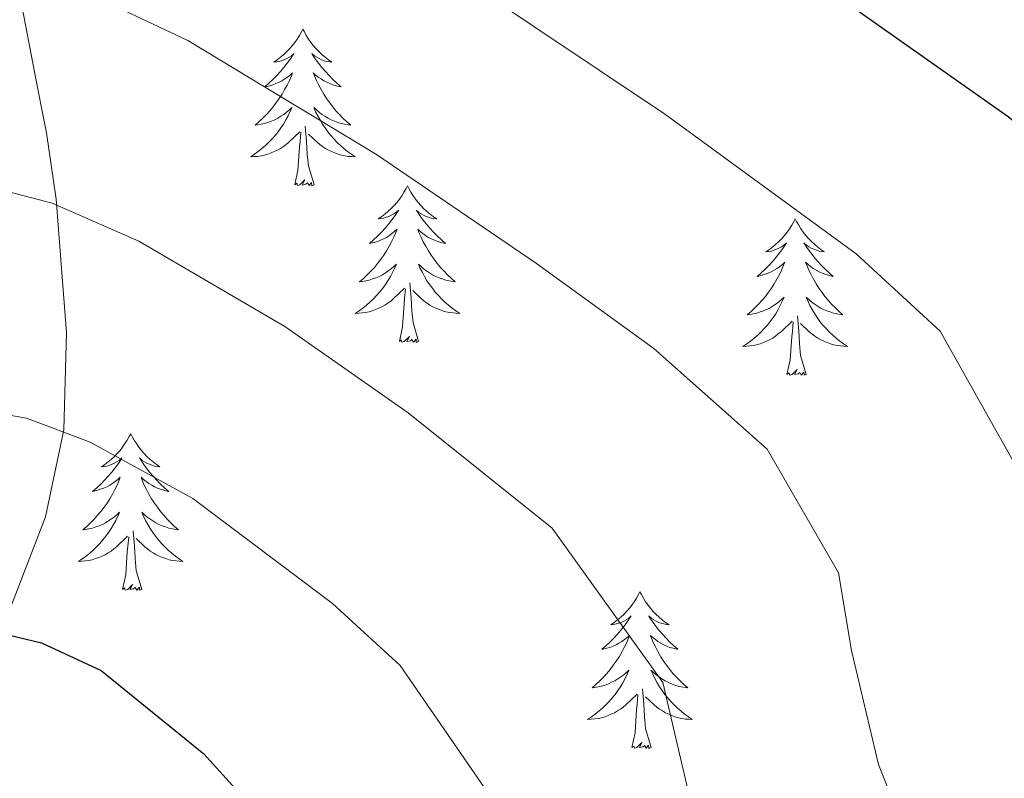
# Model space of a CAD drawing. Units: metres. Extents: x 620044 to 624552, y 4738337 to 4741386.
# Drawn here: x 621444 to 621519, y 4739058 to 4739116 of the extents above; entities that cross this region are included whole.
import ezdxf

# ---------------------------------------------------------------- set-up
doc = ezdxf.new("R2010")
doc.units = ezdxf.units.M
doc.header["$MEASUREMENT"] = 0
for name, color, linetype, lineweight in [('Level 35', 92, 'Continuous', 0), ('Level 36', 19, 'Continuous', 40), ('Level 4', 36, 'Continuous', 30), ('Level 5', 36, 'Continuous', 0), ('Level 59', 19, 'Continuous', 0)]:
    doc.layers.add(name, color=color, linetype=linetype, lineweight=lineweight)

msp = doc.modelspace()

# ---------------------------------------------------------------- linework, layer by layer
at = {"layer": 'Level 35', "color": 92, "linetype": 'Continuous', "lineweight": 0, "ltscale": 0.5}
msp.add_polyline3d([(621442.72, 4739070.67, 702.1), (621445.67, 4739078.31, 697.89), (621447.07, 4739084.93, 694.43), (621447.26, 4739092.31, 690.9), (621446.48, 4739102.48, 689.09), (621445.75, 4739107.54, 687.69), (621445.38, 4739109.31, 686.4), (621444.93, 4739111.63, 685.43), (621442.68, 4739123.47, 681.89)], dxfattribs=at)
at = {"layer": 'Level 36', "color": 92, "linetype": 'Continuous', "lineweight": 0}
for points in [[(621465.26, 4739115.43, 0.01), (621465.15, 4739115.21, 0.01), (621464.99, 4739114.93, 0.01), (621464.82, 4739114.67, 0.01), (621464.64, 4739114.41, 0.01), (621464.45, 4739114.16, 0.01), (621464.24, 4739113.92, 0.01), (621464.02, 4739113.7, 0.01), (621463.79, 4739113.48, 0.01), (621463.55, 4739113.28, 0.01), (621463.3, 4739113.09, 0.01), (621463.04, 4739112.91, 0.01), (621463.24, 4739112.93, 0.01), (621463.44, 4739112.97, 0.01), (621463.64, 4739113.02, 0.01), (621463.84, 4739113.09, 0.01), (621464.03, 4739113.18, 0.01), (621464.21, 4739113.28, 0.01), (621464.38, 4739113.39, 0.01), (621464.59, 4739113.58, 0.01), (621464.55, 4739113.51, 0.01), (621464.31, 4739113.17, 0.01), (621464.07, 4739112.83, 0.01), (621463.82, 4739112.51, 0.01), (621463.55, 4739112.19, 0.01), (621463.27, 4739111.89, 0.01), (621462.98, 4739111.59, 0.01), (621462.67, 4739111.31, 0.01), (621462.36, 4739111.04, 0.01), (621462.48, 4739111.06, 0.01), (621462.73, 4739111.12, 0.01), (621462.97, 4739111.19, 0.01), (621463.21, 4739111.28, 0.01), (621463.44, 4739111.38, 0.01), (621463.66, 4739111.5, 0.01), (621463.88, 4739111.63, 0.01), (621464.09, 4739111.78, 0.01), (621464.28, 4739111.93, 0.01), (621464.47, 4739112.11, 0.01), (621464.38, 4739111.88, 0.01), (621464.23, 4739111.52, 0.01), (621464.05, 4739111.17, 0.01), (621463.87, 4739110.82, 0.01), (621463.67, 4739110.48, 0.01), (621463.46, 4739110.15, 0.01), (621463.23, 4739109.83, 0.01), (621462.99, 4739109.52, 0.01), (621462.74, 4739109.21, 0.01), (621462.48, 4739108.92, 0.01), (621462.2, 4739108.64, 0.01), (621461.91, 4739108.37, 0.01), (621461.62, 4739108.11, 0.01), (621461.81, 4739108.14, 0.01), (621462.08, 4739108.18, 0.01), (621462.34, 4739108.25, 0.01), (621462.6, 4739108.33, 0.01), (621462.86, 4739108.42, 0.01), (621463.11, 4739108.53, 0.01), (621463.35, 4739108.65, 0.01), (621463.58, 4739108.79, 0.01), (621463.81, 4739108.94, 0.01), (621464.02, 4739109.1, 0.01), (621464.23, 4739109.28, 0.01), (621464.42, 4739109.47, 0.01), (621464.28, 4739109.14, 0.01)], [(621465.26, 4739115.43, 0.01), (621465.37, 4739115.21, 0.01), (621465.52, 4739114.93, 0.01), (621465.69, 4739114.67, 0.01), (621465.87, 4739114.41, 0.01), (621466.07, 4739114.16, 0.01), (621466.27, 4739113.92, 0.01), (621466.49, 4739113.7, 0.01), (621466.72, 4739113.48, 0.01), (621466.96, 4739113.28, 0.01), (621467.21, 4739113.09, 0.01), (621467.47, 4739112.91, 0.01), (621467.28, 4739112.93, 0.01), (621467.07, 4739112.97, 0.01), (621466.87, 4739113.02, 0.01), (621466.68, 4739113.09, 0.01), (621466.49, 4739113.18, 0.01), (621466.31, 4739113.28, 0.01), (621466.13, 4739113.39, 0.01), (621465.93, 4739113.58, 0.01), (621465.97, 4739113.51, 0.01), (621466.2, 4739113.17, 0.01), (621466.44, 4739112.83, 0.01), (621466.7, 4739112.51, 0.01), (621466.97, 4739112.19, 0.01), (621467.25, 4739111.89, 0.01), (621467.54, 4739111.59, 0.01), (621467.84, 4739111.31, 0.01), (621468.16, 4739111.04, 0.01), (621468.03, 4739111.06, 0.01), (621467.79, 4739111.12, 0.01), (621467.54, 4739111.19, 0.01), (621467.31, 4739111.28, 0.01), (621467.08, 4739111.38, 0.01), (621466.85, 4739111.5, 0.01), (621466.64, 4739111.63, 0.01), (621466.43, 4739111.78, 0.01), (621466.23, 4739111.93, 0.01), (621466.05, 4739112.11, 0.01), (621466.13, 4739111.88, 0.01), (621466.29, 4739111.52, 0.01), (621466.46, 4739111.17, 0.01), (621466.65, 4739110.82, 0.01), (621466.85, 4739110.48, 0.01), (621467.06, 4739110.15, 0.01), (621467.29, 4739109.83, 0.01), (621467.53, 4739109.52, 0.01), (621467.77, 4739109.21, 0.01), (621468.04, 4739108.92, 0.01), (621468.31, 4739108.64, 0.01), (621468.6, 4739108.37, 0.01), (621468.9, 4739108.11, 0.01), (621468.7, 4739108.14, 0.01), (621468.43, 4739108.18, 0.01), (621468.17, 4739108.25, 0.01), (621467.91, 4739108.33, 0.01), (621467.66, 4739108.42, 0.01), (621467.41, 4739108.53, 0.01), (621467.17, 4739108.65, 0.01), (621466.93, 4739108.79, 0.01), (621466.71, 4739108.94, 0.01), (621466.49, 4739109.1, 0.01), (621466.29, 4739109.28, 0.01), (621466.09, 4739109.47, 0.01), (621466.23, 4739109.14, 0.01)], [(621464.275, 4739109.141, 0.01), (621464.125, 4739108.821, 0.01), (621463.955, 4739108.511, 0.01), (621463.775, 4739108.201, 0.01), (621463.585, 4739107.901, 0.01), (621463.375, 4739107.611, 0.01), (621463.145, 4739107.341, 0.01), (621462.915, 4739107.071, 0.01), (621462.665, 4739106.811, 0.01), (621462.405, 4739106.571, 0.01), (621462.135, 4739106.331, 0.01), (621461.865, 4739106.111, 0.01), (621461.575, 4739105.901, 0.01), (621461.285, 4739105.711, 0.01), (621461.545, 4739105.721, 0.01), (621461.815, 4739105.741, 0.01), (621462.075, 4739105.791, 0.01), (621462.335, 4739105.841, 0.01), (621462.585, 4739105.911, 0.01), (621462.835, 4739106.001, 0.01), (621463.075, 4739106.101, 0.01), (621463.315, 4739106.221, 0.01), (621463.545, 4739106.351, 0.01), (621463.775, 4739106.501, 0.01), (621463.985, 4739106.651, 0.01), (621464.185, 4739106.821, 0.01), (621465.035, 4739107.621, 0.01)], [(621466.225, 4739109.141, 0.01), (621466.395, 4739108.821, 0.01), (621466.565, 4739108.511, 0.01), (621466.745, 4739108.201, 0.01), (621466.945, 4739107.901, 0.01), (621467.155, 4739107.611, 0.01), (621467.375, 4739107.341, 0.01), (621467.615, 4739107.071, 0.01), (621467.854, 4739106.811, 0.01), (621468.114, 4739106.571, 0.01), (621468.384, 4739106.331, 0.01), (621468.664, 4739106.111, 0.01), (621468.954, 4739105.901, 0.01), (621469.244, 4739105.711, 0.01), (621468.974, 4739105.721, 0.01), (621468.714, 4739105.741, 0.01), (621468.454, 4739105.791, 0.01), (621468.194, 4739105.841, 0.01), (621467.934, 4739105.911, 0.01), (621467.684, 4739106.001, 0.01), (621467.444, 4739106.101, 0.01), (621467.204, 4739106.221, 0.01), (621466.974, 4739106.351, 0.01), (621466.754, 4739106.501, 0.01), (621466.545, 4739106.651, 0.01), (621466.335, 4739106.821, 0.01), (621465.675, 4739107.441, 0.01)], [(621464.64, 4739103.57, 0.01), (621464.88, 4739104.69, 0.01), (621465, 4739106.43, 0.01), (621465.04, 4739106.87, 0.01), (621465.11, 4739107.59, 0.01)], [(621466.11, 4739103.57, 0.01), (621465.68, 4739105.01, 0.01), (621465.59, 4739105.92, 0.01), (621465.54, 4739106.87, 0.01), (621465.44, 4739108.03, 0.01)], [(621466.11, 4739103.57, 0.01), (621465.93, 4739103.51, 0.01), (621465.91, 4739103.75, 0.01), (621465.73, 4739103.52, 0.01), (621465.6, 4739103.73, 0.01), (621465.48, 4739103.62, 0.01), (621465.21, 4739103.56, 0.01), (621465.41, 4739103.96, 0.01), (621465.02, 4739103.58, 0.01), (621464.84, 4739103.52, 0.01), (621464.79, 4739103.69, 0.01), (621464.64, 4739103.57, 0.01)], [(621473.22, 4739103.51, 0.01), (621473.11, 4739103.29, 0.01), (621472.95, 4739103.01, 0.01), (621472.78, 4739102.75, 0.01), (621472.6, 4739102.49, 0.01), (621472.41, 4739102.24, 0.01), (621472.2, 4739102, 0.01), (621471.98, 4739101.78, 0.01), (621471.75, 4739101.56, 0.01), (621471.51, 4739101.36, 0.01), (621471.26, 4739101.17, 0.01), (621471, 4739100.99, 0.01), (621471.2, 4739101.01, 0.01), (621471.4, 4739101.05, 0.01), (621471.6, 4739101.11, 0.01), (621471.8, 4739101.17, 0.01), (621471.99, 4739101.26, 0.01), (621472.17, 4739101.36, 0.01), (621472.34, 4739101.47, 0.01), (621472.55, 4739101.66, 0.01), (621472.5, 4739101.6, 0.01), (621472.27, 4739101.25, 0.01), (621472.03, 4739100.91, 0.01), (621471.77, 4739100.59, 0.01), (621471.51, 4739100.27, 0.01), (621471.23, 4739099.97, 0.01), (621470.93, 4739099.67, 0.01), (621470.63, 4739099.39, 0.01), (621470.32, 4739099.12, 0.01), (621470.44, 4739099.14, 0.01), (621470.69, 4739099.2, 0.01), (621470.93, 4739099.27, 0.01), (621471.17, 4739099.36, 0.01), (621471.4, 4739099.47, 0.01), (621471.62, 4739099.58, 0.01), (621471.84, 4739099.71, 0.01), (621472.04, 4739099.86, 0.01), (621472.24, 4739100.02, 0.01), (621472.43, 4739100.19, 0.01), (621472.34, 4739099.96, 0.01), (621472.18, 4739099.6, 0.01), (621472.01, 4739099.25, 0.01), (621471.83, 4739098.9, 0.01), (621471.63, 4739098.56, 0.01), (621471.42, 4739098.23, 0.01), (621471.19, 4739097.91, 0.01), (621470.95, 4739097.6, 0.01), (621470.7, 4739097.29, 0.01), (621470.43, 4739097, 0.01), (621470.16, 4739096.72, 0.01), (621469.87, 4739096.45, 0.01), (621469.58, 4739096.19, 0.01), (621469.77, 4739096.22, 0.01), (621470.04, 4739096.27, 0.01), (621470.3, 4739096.33, 0.01), (621470.56, 4739096.41, 0.01), (621470.82, 4739096.5, 0.01), (621471.06, 4739096.61, 0.01), (621471.31, 4739096.73, 0.01), (621471.54, 4739096.87, 0.01), (621471.76, 4739097.02, 0.01), (621471.98, 4739097.18, 0.01), (621472.19, 4739097.36, 0.01), (621472.38, 4739097.55, 0.01), (621472.24, 4739097.22, 0.01)], [(621473.22, 4739103.51, 0.01), (621473.33, 4739103.29, 0.01), (621473.48, 4739103.01, 0.01), (621473.65, 4739102.75, 0.01), (621473.83, 4739102.49, 0.01), (621474.03, 4739102.24, 0.01), (621474.23, 4739102, 0.01), (621474.45, 4739101.78, 0.01), (621474.68, 4739101.56, 0.01), (621474.92, 4739101.36, 0.01), (621475.17, 4739101.17, 0.01), (621475.43, 4739100.99, 0.01), (621475.23, 4739101.01, 0.01), (621475.03, 4739101.05, 0.01), (621474.83, 4739101.11, 0.01), (621474.64, 4739101.17, 0.01), (621474.45, 4739101.26, 0.01), (621474.27, 4739101.36, 0.01), (621474.09, 4739101.47, 0.01), (621473.89, 4739101.66, 0.01), (621473.93, 4739101.6, 0.01), (621474.16, 4739101.25, 0.01), (621474.4, 4739100.91, 0.01), (621474.66, 4739100.59, 0.01), (621474.93, 4739100.27, 0.01), (621475.21, 4739099.97, 0.01), (621475.5, 4739099.67, 0.01), (621475.8, 4739099.39, 0.01), (621476.11, 4739099.12, 0.01), (621475.99, 4739099.14, 0.01), (621475.75, 4739099.2, 0.01), (621475.5, 4739099.27, 0.01), (621475.27, 4739099.36, 0.01), (621475.04, 4739099.47, 0.01), (621474.81, 4739099.58, 0.01), (621474.6, 4739099.71, 0.01), (621474.39, 4739099.86, 0.01), (621474.19, 4739100.02, 0.01), (621474.01, 4739100.19, 0.01), (621474.09, 4739099.96, 0.01), (621474.25, 4739099.6, 0.01), (621474.42, 4739099.25, 0.01), (621474.61, 4739098.9, 0.01), (621474.81, 4739098.56, 0.01), (621475.02, 4739098.23, 0.01), (621475.25, 4739097.91, 0.01), (621475.48, 4739097.6, 0.01), (621475.73, 4739097.29, 0.01), (621476, 4739097, 0.01), (621476.27, 4739096.72, 0.01), (621476.56, 4739096.45, 0.01), (621476.86, 4739096.19, 0.01), (621476.66, 4739096.22, 0.01), (621476.39, 4739096.27, 0.01), (621476.13, 4739096.33, 0.01), (621475.87, 4739096.41, 0.01), (621475.62, 4739096.5, 0.01), (621475.37, 4739096.61, 0.01), (621475.13, 4739096.73, 0.01), (621474.89, 4739096.87, 0.01), (621474.67, 4739097.02, 0.01), (621474.45, 4739097.18, 0.01), (621474.25, 4739097.36, 0.01), (621474.05, 4739097.55, 0.01), (621474.19, 4739097.22, 0.01)], [(621502.73, 4739101, 0.01), (621502.62, 4739100.78, 0.01), (621502.47, 4739100.5, 0.01), (621502.3, 4739100.24, 0.01), (621502.12, 4739099.98, 0.01), (621501.92, 4739099.73, 0.01), (621501.71, 4739099.49, 0.01), (621501.5, 4739099.27, 0.01), (621501.27, 4739099.05, 0.01), (621501.03, 4739098.85, 0.01), (621500.77, 4739098.66, 0.01), (621500.51, 4739098.48, 0.01), (621500.71, 4739098.5, 0.01), (621500.92, 4739098.54, 0.01), (621501.12, 4739098.6, 0.01), (621501.31, 4739098.67, 0.01), (621501.5, 4739098.75, 0.01), (621501.68, 4739098.85, 0.01), (621501.85, 4739098.96, 0.01), (621502.06, 4739099.15, 0.01), (621502.02, 4739099.09, 0.01), (621501.79, 4739098.74, 0.01), (621501.55, 4739098.41, 0.01), (621501.29, 4739098.08, 0.01), (621501.02, 4739097.77, 0.01), (621500.74, 4739097.46, 0.01), (621500.45, 4739097.17, 0.01), (621500.15, 4739096.88, 0.01), (621499.83, 4739096.61, 0.01), (621499.96, 4739096.63, 0.01), (621500.2, 4739096.69, 0.01), (621500.45, 4739096.77, 0.01), (621500.68, 4739096.85, 0.01), (621500.91, 4739096.96, 0.01), (621501.14, 4739097.07, 0.01), (621501.35, 4739097.21, 0.01), (621501.56, 4739097.35, 0.01), (621501.76, 4739097.51, 0.01), (621501.94, 4739097.68, 0.01), (621501.85, 4739097.46, 0.01), (621501.7, 4739097.09, 0.01), (621501.53, 4739096.74, 0.01), (621501.34, 4739096.39, 0.01), (621501.14, 4739096.05, 0.01), (621500.93, 4739095.72, 0.01), (621500.7, 4739095.4, 0.01), (621500.47, 4739095.09, 0.01), (621500.21, 4739094.79, 0.01), (621499.95, 4739094.49, 0.01), (621499.67, 4739094.21, 0.01), (621499.39, 4739093.94, 0.01), (621499.09, 4739093.69, 0.01), (621499.29, 4739093.71, 0.01), (621499.55, 4739093.76, 0.01), (621499.82, 4739093.82, 0.01), (621500.08, 4739093.9, 0.01), (621500.33, 4739093.99, 0.01), (621500.58, 4739094.1, 0.01), (621500.82, 4739094.22, 0.01), (621501.05, 4739094.36, 0.01), (621501.28, 4739094.51, 0.01), (621501.49, 4739094.68, 0.01), (621501.7, 4739094.85, 0.01), (621501.9, 4739095.04, 0.01), (621501.75, 4739094.71, 0.01)], [(621502.73, 4739101, 0.01), (621502.84, 4739100.78, 0.01), (621503, 4739100.5, 0.01), (621503.17, 4739100.24, 0.01), (621503.35, 4739099.98, 0.01), (621503.54, 4739099.73, 0.01), (621503.75, 4739099.49, 0.01), (621503.97, 4739099.27, 0.01), (621504.2, 4739099.05, 0.01), (621504.44, 4739098.85, 0.01), (621504.69, 4739098.66, 0.01), (621504.95, 4739098.48, 0.01), (621504.75, 4739098.5, 0.01), (621504.55, 4739098.54, 0.01), (621504.35, 4739098.6, 0.01), (621504.15, 4739098.67, 0.01), (621503.96, 4739098.75, 0.01), (621503.78, 4739098.85, 0.01), (621503.61, 4739098.96, 0.01), (621503.4, 4739099.15, 0.01), (621503.45, 4739099.09, 0.01), (621503.67, 4739098.74, 0.01), (621503.92, 4739098.41, 0.01), (621504.17, 4739098.08, 0.01), (621504.44, 4739097.77, 0.01), (621504.72, 4739097.46, 0.01), (621505.01, 4739097.17, 0.01), (621505.32, 4739096.88, 0.01), (621505.63, 4739096.61, 0.01), (621505.51, 4739096.63, 0.01), (621505.26, 4739096.69, 0.01), (621505.02, 4739096.77, 0.01), (621504.78, 4739096.85, 0.01), (621504.55, 4739096.96, 0.01), (621504.33, 4739097.07, 0.01), (621504.11, 4739097.21, 0.01), (621503.91, 4739097.35, 0.01), (621503.71, 4739097.51, 0.01), (621503.52, 4739097.68, 0.01), (621503.61, 4739097.46, 0.01), (621503.77, 4739097.09, 0.01), (621503.94, 4739096.74, 0.01), (621504.12, 4739096.39, 0.01), (621504.32, 4739096.05, 0.01), (621504.53, 4739095.72, 0.01), (621504.76, 4739095.4, 0.01), (621505, 4739095.09, 0.01), (621505.25, 4739094.79, 0.01), (621505.51, 4739094.49, 0.01), (621505.79, 4739094.21, 0.01), (621506.08, 4739093.94, 0.01), (621506.37, 4739093.69, 0.01), (621506.18, 4739093.71, 0.01), (621505.91, 4739093.76, 0.01), (621505.65, 4739093.82, 0.01), (621505.39, 4739093.9, 0.01), (621505.13, 4739093.99, 0.01), (621504.89, 4739094.1, 0.01), (621504.64, 4739094.22, 0.01), (621504.41, 4739094.36, 0.01), (621504.19, 4739094.51, 0.01), (621503.97, 4739094.68, 0.01), (621503.76, 4739094.85, 0.01), (621503.57, 4739095.04, 0.01), (621503.71, 4739094.71, 0.01)], [(621472.242, 4739097.22, 0.01), (621472.092, 4739096.9, 0.01), (621471.922, 4739096.59, 0.01), (621471.732, 4739096.28, 0.01), (621471.542, 4739095.98, 0.01), (621471.332, 4739095.7, 0.01), (621471.102, 4739095.42, 0.01), (621470.872, 4739095.15, 0.01), (621470.622, 4739094.89, 0.01), (621470.362, 4739094.65, 0.01), (621470.092, 4739094.41, 0.01), (621469.822, 4739094.19, 0.01), (621469.532, 4739093.98, 0.01), (621469.242, 4739093.79, 0.01), (621469.502, 4739093.8, 0.01), (621469.772, 4739093.83, 0.01), (621470.032, 4739093.87, 0.01), (621470.292, 4739093.92, 0.01), (621470.542, 4739093.99, 0.01), (621470.792, 4739094.08, 0.01), (621471.032, 4739094.19, 0.01), (621471.272, 4739094.3, 0.01), (621471.502, 4739094.43, 0.01), (621471.732, 4739094.58, 0.01), (621471.942, 4739094.73, 0.01), (621472.142, 4739094.91, 0.01), (621472.992, 4739095.7, 0.01)], [(621474.192, 4739097.22, 0.01), (621474.352, 4739096.9, 0.01), (621474.522, 4739096.59, 0.01), (621474.702, 4739096.28, 0.01), (621474.902, 4739095.98, 0.01), (621475.112, 4739095.7, 0.01), (621475.332, 4739095.42, 0.01), (621475.572, 4739095.15, 0.01), (621475.812, 4739094.89, 0.01), (621476.072, 4739094.65, 0.01), (621476.341, 4739094.41, 0.01), (621476.621, 4739094.19, 0.01), (621476.911, 4739093.98, 0.01), (621477.201, 4739093.79, 0.01), (621476.931, 4739093.8, 0.01), (621476.671, 4739093.83, 0.01), (621476.411, 4739093.87, 0.01), (621476.151, 4739093.92, 0.01), (621475.891, 4739093.99, 0.01), (621475.641, 4739094.08, 0.01), (621475.401, 4739094.19, 0.01), (621475.161, 4739094.3, 0.01), (621474.932, 4739094.43, 0.01), (621474.712, 4739094.58, 0.01), (621474.502, 4739094.73, 0.01), (621474.292, 4739094.91, 0.01), (621473.632, 4739095.53, 0.01)], [(621472.6, 4739091.65, 0.01), (621472.84, 4739092.77, 0.01), (621472.96, 4739094.51, 0.01), (621473, 4739094.95, 0.01), (621473.07, 4739095.67, 0.01)], [(621474.07, 4739091.65, 0.01), (621473.64, 4739093.09, 0.01), (621473.55, 4739094, 0.01), (621473.5, 4739094.95, 0.01), (621473.4, 4739096.11, 0.01)], [(621501.75, 4739094.707, 0.01), (621501.6, 4739094.387, 0.01), (621501.43, 4739094.077, 0.01), (621501.25, 4739093.767, 0.01), (621501.05, 4739093.477, 0.01), (621500.84, 4739093.187, 0.01), (621500.62, 4739092.907, 0.01), (621500.38, 4739092.637, 0.01), (621500.14, 4739092.378, 0.01), (621499.88, 4739092.138, 0.01), (621499.61, 4739091.908, 0.01), (621499.33, 4739091.678, 0.01), (621499.04, 4739091.468, 0.01), (621498.75, 4739091.278, 0.01), (621499.02, 4739091.288, 0.01), (621499.28, 4739091.318, 0.01), (621499.54, 4739091.358, 0.01), (621499.8, 4739091.408, 0.01), (621500.06, 4739091.488, 0.01), (621500.31, 4739091.567, 0.01), (621500.55, 4739091.677, 0.01), (621500.79, 4739091.787, 0.01), (621501.02, 4739091.917, 0.01), (621501.24, 4739092.067, 0.01), (621501.45, 4739092.227, 0.01), (621501.66, 4739092.397, 0.01), (621502.5, 4739093.197, 0.01)], [(621503.71, 4739094.707, 0.01), (621503.86, 4739094.387, 0.01), (621504.03, 4739094.077, 0.01), (621504.22, 4739093.767, 0.01), (621504.41, 4739093.477, 0.01), (621504.62, 4739093.187, 0.01), (621504.85, 4739092.907, 0.01), (621505.079, 4739092.637, 0.01), (621505.329, 4739092.377, 0.01), (621505.589, 4739092.137, 0.01), (621505.849, 4739091.907, 0.01), (621506.129, 4739091.677, 0.01), (621506.419, 4739091.467, 0.01), (621506.709, 4739091.277, 0.01), (621506.449, 4739091.287, 0.01), (621506.179, 4739091.317, 0.01), (621505.919, 4739091.357, 0.01), (621505.659, 4739091.407, 0.01), (621505.409, 4739091.487, 0.01), (621505.159, 4739091.567, 0.01), (621504.909, 4739091.677, 0.01), (621504.679, 4739091.787, 0.01), (621504.449, 4739091.917, 0.01), (621504.219, 4739092.067, 0.01), (621504.009, 4739092.227, 0.01), (621503.81, 4739092.397, 0.01), (621503.15, 4739093.017, 0.01)], [(621503.58, 4739089.15, 0.01), (621503.15, 4739090.59, 0.01), (621503.06, 4739091.49, 0.01), (621503.02, 4739092.44, 0.01), (621502.91, 4739093.6, 0.01)], [(621502.11, 4739089.15, 0.01), (621502.36, 4739090.27, 0.01), (621502.47, 4739092.01, 0.01), (621502.52, 4739092.44, 0.01), (621502.58, 4739093.16, 0.01)], [(621474.07, 4739091.65, 0.01), (621473.89, 4739091.59, 0.01), (621473.87, 4739091.83, 0.01), (621473.69, 4739091.6, 0.01), (621473.56, 4739091.81, 0.01), (621473.44, 4739091.7, 0.01), (621473.17, 4739091.65, 0.01), (621473.37, 4739092.04, 0.01), (621472.98, 4739091.66, 0.01), (621472.8, 4739091.6, 0.01), (621472.75, 4739091.77, 0.01), (621472.6, 4739091.65, 0.01)], [(621503.58, 4739089.15, 0.01), (621503.41, 4739089.08, 0.01), (621503.39, 4739089.32, 0.01), (621503.2, 4739089.1, 0.01), (621503.08, 4739089.3, 0.01), (621502.96, 4739089.19, 0.01), (621502.69, 4739089.14, 0.01), (621502.88, 4739089.53, 0.01), (621502.5, 4739089.15, 0.01), (621502.31, 4739089.1, 0.01), (621502.27, 4739089.26, 0.01), (621502.11, 4739089.15, 0.01)], [(621452.15, 4739084.64, 0.01), (621452.04, 4739084.42, 0.01), (621451.88, 4739084.14, 0.01), (621451.71, 4739083.88, 0.01), (621451.53, 4739083.62, 0.01), (621451.34, 4739083.37, 0.01), (621451.13, 4739083.13, 0.01), (621450.91, 4739082.91, 0.01), (621450.68, 4739082.69, 0.01), (621450.44, 4739082.49, 0.01), (621450.19, 4739082.3, 0.01), (621449.93, 4739082.12, 0.01), (621450.13, 4739082.14, 0.01), (621450.33, 4739082.18, 0.01), (621450.53, 4739082.24, 0.01), (621450.73, 4739082.31, 0.01), (621450.92, 4739082.39, 0.01), (621451.1, 4739082.49, 0.01), (621451.27, 4739082.6, 0.01), (621451.48, 4739082.79, 0.01), (621451.44, 4739082.73, 0.01), (621451.21, 4739082.38, 0.01), (621450.96, 4739082.05, 0.01), (621450.71, 4739081.72, 0.01), (621450.44, 4739081.41, 0.01), (621450.16, 4739081.1, 0.01), (621449.87, 4739080.81, 0.01), (621449.56, 4739080.52, 0.01), (621449.25, 4739080.25, 0.01), (621449.37, 4739080.27, 0.01), (621449.62, 4739080.33, 0.01), (621449.86, 4739080.41, 0.01), (621450.1, 4739080.49, 0.01), (621450.33, 4739080.6, 0.01), (621450.55, 4739080.71, 0.01), (621450.77, 4739080.85, 0.01), (621450.98, 4739080.99, 0.01), (621451.17, 4739081.15, 0.01), (621451.36, 4739081.32, 0.01), (621451.27, 4739081.1, 0.01), (621451.12, 4739080.73, 0.01), (621450.95, 4739080.38, 0.01), (621450.76, 4739080.03, 0.01), (621450.56, 4739079.69, 0.01), (621450.35, 4739079.36, 0.01), (621450.12, 4739079.04, 0.01), (621449.88, 4739078.73, 0.01), (621449.63, 4739078.43, 0.01), (621449.37, 4739078.13, 0.01), (621449.09, 4739077.85, 0.01), (621448.81, 4739077.58, 0.01), (621448.51, 4739077.33, 0.01), (621448.7, 4739077.35, 0.01), (621448.97, 4739077.4, 0.01), (621449.23, 4739077.46, 0.01), (621449.49, 4739077.54, 0.01), (621449.75, 4739077.63, 0.01), (621450, 4739077.74, 0.01), (621450.24, 4739077.86, 0.01), (621450.47, 4739078, 0.01), (621450.7, 4739078.15, 0.01), (621450.91, 4739078.32, 0.01), (621451.12, 4739078.49, 0.01), (621451.31, 4739078.68, 0.01), (621451.17, 4739078.35, 0.01)], [(621452.15, 4739084.64, 0.01), (621452.26, 4739084.42, 0.01), (621452.41, 4739084.14, 0.01), (621452.58, 4739083.88, 0.01), (621452.77, 4739083.62, 0.01), (621452.96, 4739083.37, 0.01), (621453.17, 4739083.13, 0.01), (621453.39, 4739082.91, 0.01), (621453.61, 4739082.69, 0.01), (621453.85, 4739082.49, 0.01), (621454.11, 4739082.3, 0.01), (621454.37, 4739082.12, 0.01), (621454.17, 4739082.14, 0.01), (621453.96, 4739082.18, 0.01), (621453.77, 4739082.24, 0.01), (621453.57, 4739082.31, 0.01), (621453.38, 4739082.39, 0.01), (621453.2, 4739082.49, 0.01), (621453.03, 4739082.6, 0.01), (621452.82, 4739082.79, 0.01), (621452.86, 4739082.73, 0.01), (621453.09, 4739082.38, 0.01), (621453.33, 4739082.05, 0.01), (621453.59, 4739081.72, 0.01), (621453.86, 4739081.41, 0.01), (621454.14, 4739081.1, 0.01), (621454.43, 4739080.81, 0.01), (621454.73, 4739080.52, 0.01), (621455.05, 4739080.25, 0.01), (621454.92, 4739080.27, 0.01), (621454.68, 4739080.33, 0.01), (621454.43, 4739080.41, 0.01), (621454.2, 4739080.49, 0.01), (621453.97, 4739080.6, 0.01), (621453.75, 4739080.71, 0.01), (621453.53, 4739080.85, 0.01), (621453.32, 4739080.99, 0.01), (621453.13, 4739081.15, 0.01), (621452.94, 4739081.32, 0.01), (621453.03, 4739081.1, 0.01), (621453.18, 4739080.73, 0.01), (621453.35, 4739080.38, 0.01), (621453.54, 4739080.03, 0.01), (621453.74, 4739079.69, 0.01), (621453.95, 4739079.36, 0.01), (621454.18, 4739079.04, 0.01), (621454.42, 4739078.73, 0.01), (621454.67, 4739078.43, 0.01), (621454.93, 4739078.13, 0.01), (621455.21, 4739077.85, 0.01), (621455.49, 4739077.58, 0.01), (621455.79, 4739077.33, 0.01), (621455.59, 4739077.35, 0.01), (621455.33, 4739077.4, 0.01), (621455.06, 4739077.46, 0.01), (621454.81, 4739077.54, 0.01), (621454.55, 4739077.63, 0.01), (621454.3, 4739077.74, 0.01), (621454.06, 4739077.86, 0.01), (621453.83, 4739078, 0.01), (621453.6, 4739078.15, 0.01), (621453.39, 4739078.32, 0.01), (621453.18, 4739078.49, 0.01), (621452.99, 4739078.68, 0.01), (621453.13, 4739078.35, 0.01)], [(621451.17, 4739078.352, 0.01), (621451.019, 4739078.032, 0.01), (621450.849, 4739077.722, 0.01), (621450.669, 4739077.412, 0.01), (621450.469, 4739077.122, 0.01), (621450.259, 4739076.832, 0.01), (621450.029, 4739076.552, 0.01), (621449.799, 4739076.282, 0.01), (621449.549, 4739076.022, 0.01), (621449.299, 4739075.782, 0.01), (621449.029, 4739075.552, 0.01), (621448.749, 4739075.322, 0.01), (621448.459, 4739075.112, 0.01), (621448.169, 4739074.922, 0.01), (621448.429, 4739074.932, 0.01), (621448.699, 4739074.962, 0.01), (621448.959, 4739075.002, 0.01), (621449.219, 4739075.052, 0.01), (621449.469, 4739075.132, 0.01), (621449.719, 4739075.212, 0.01), (621449.969, 4739075.322, 0.01), (621450.209, 4739075.432, 0.01), (621450.429, 4739075.562, 0.01), (621450.659, 4739075.712, 0.01), (621450.869, 4739075.872, 0.01), (621451.069, 4739076.042, 0.01), (621451.919, 4739076.842, 0.01)], [(621453.129, 4739078.352, 0.01), (621453.279, 4739078.032, 0.01), (621453.449, 4739077.722, 0.01), (621453.629, 4739077.412, 0.01), (621453.829, 4739077.122, 0.01), (621454.039, 4739076.832, 0.01), (621454.259, 4739076.552, 0.01), (621454.499, 4739076.282, 0.01), (621454.739, 4739076.022, 0.01), (621454.999, 4739075.782, 0.01), (621455.269, 4739075.552, 0.01), (621455.549, 4739075.322, 0.01), (621455.839, 4739075.112, 0.01), (621456.129, 4739074.922, 0.01), (621455.859, 4739074.932, 0.01), (621455.599, 4739074.962, 0.01), (621455.339, 4739075.002, 0.01), (621455.079, 4739075.052, 0.01), (621454.829, 4739075.132, 0.01), (621454.569, 4739075.212, 0.01), (621454.329, 4739075.322, 0.01), (621454.089, 4739075.432, 0.01), (621453.859, 4739075.562, 0.01), (621453.639, 4739075.712, 0.01), (621453.429, 4739075.872, 0.01), (621453.229, 4739076.042, 0.01), (621452.569, 4739076.662, 0.01)], [(621451.53, 4739072.79, 0.01), (621451.77, 4739073.91, 0.01), (621451.89, 4739075.65, 0.01), (621451.94, 4739076.08, 0.01), (621452, 4739076.8, 0.01)], [(621453, 4739072.79, 0.01), (621452.57, 4739074.23, 0.01), (621452.48, 4739075.13, 0.01), (621452.43, 4739076.08, 0.01), (621452.33, 4739077.24, 0.01)], [(621453, 4739072.79, 0.01), (621452.83, 4739072.72, 0.01), (621452.81, 4739072.96, 0.01), (621452.62, 4739072.74, 0.01), (621452.5, 4739072.94, 0.01), (621452.37, 4739072.83, 0.01), (621452.11, 4739072.78, 0.01), (621452.3, 4739073.17, 0.01), (621451.92, 4739072.79, 0.01), (621451.73, 4739072.74, 0.01), (621451.69, 4739072.9, 0.01), (621451.53, 4739072.79, 0.01)], [(621490.91, 4739072.61, 0.01), (621490.8, 4739072.39, 0.01), (621490.65, 4739072.12, 0.01), (621490.48, 4739071.85, 0.01), (621490.3, 4739071.6, 0.01), (621490.11, 4739071.35, 0.01), (621489.9, 4739071.11, 0.01), (621489.68, 4739070.88, 0.01), (621489.45, 4739070.67, 0.01), (621489.21, 4739070.47, 0.01), (621488.96, 4739070.27, 0.01), (621488.7, 4739070.1, 0.01), (621488.9, 4739070.12, 0.01), (621489.1, 4739070.16, 0.01), (621489.3, 4739070.21, 0.01), (621489.49, 4739070.28, 0.01), (621489.68, 4739070.37, 0.01), (621489.86, 4739070.47, 0.01), (621490.04, 4739070.58, 0.01), (621490.24, 4739070.77, 0.01), (621490.2, 4739070.7, 0.01), (621489.97, 4739070.36, 0.01), (621489.73, 4739070.02, 0.01), (621489.47, 4739069.7, 0.01), (621489.21, 4739069.38, 0.01), (621488.93, 4739069.07, 0.01), (621488.63, 4739068.78, 0.01), (621488.33, 4739068.5, 0.01), (621488.02, 4739068.23, 0.01), (621488.14, 4739068.25, 0.01), (621488.39, 4739068.31, 0.01), (621488.63, 4739068.38, 0.01), (621488.87, 4739068.47, 0.01), (621489.1, 4739068.57, 0.01), (621489.32, 4739068.69, 0.01), (621489.53, 4739068.82, 0.01), (621489.74, 4739068.97, 0.01), (621489.94, 4739069.12, 0.01), (621490.13, 4739069.29, 0.01), (621490.04, 4739069.07, 0.01), (621489.88, 4739068.71, 0.01), (621489.71, 4739068.36, 0.01), (621489.53, 4739068.01, 0.01), (621489.33, 4739067.67, 0.01), (621489.11, 4739067.34, 0.01), (621488.89, 4739067.02, 0.01), (621488.65, 4739066.7, 0.01), (621488.4, 4739066.4, 0.01), (621488.13, 4739066.11, 0.01), (621487.86, 4739065.83, 0.01), (621487.57, 4739065.56, 0.01), (621487.27, 4739065.3, 0.01), (621487.47, 4739065.33, 0.01), (621487.74, 4739065.37, 0.01), (621488, 4739065.43, 0.01), (621488.26, 4739065.51, 0.01), (621488.51, 4739065.61, 0.01), (621488.76, 4739065.72, 0.01), (621489, 4739065.84, 0.01), (621489.24, 4739065.98, 0.01), (621489.46, 4739066.13, 0.01), (621489.68, 4739066.29, 0.01), (621489.88, 4739066.47, 0.01), (621490.08, 4739066.65, 0.01), (621489.94, 4739066.33, 0.01)], [(621490.91, 4739072.61, 0.01), (621491.03, 4739072.39, 0.01), (621491.18, 4739072.12, 0.01), (621491.35, 4739071.85, 0.01), (621491.53, 4739071.6, 0.01), (621491.73, 4739071.35, 0.01), (621491.93, 4739071.11, 0.01), (621492.15, 4739070.88, 0.01), (621492.38, 4739070.67, 0.01), (621492.62, 4739070.47, 0.01), (621492.87, 4739070.27, 0.01), (621493.13, 4739070.1, 0.01), (621492.93, 4739070.12, 0.01), (621492.73, 4739070.16, 0.01), (621492.53, 4739070.21, 0.01), (621492.34, 4739070.28, 0.01), (621492.15, 4739070.37, 0.01), (621491.97, 4739070.47, 0.01), (621491.79, 4739070.58, 0.01), (621491.59, 4739070.77, 0.01), (621491.63, 4739070.7, 0.01), (621491.86, 4739070.36, 0.01), (621492.1, 4739070.02, 0.01), (621492.36, 4739069.7, 0.01), (621492.63, 4739069.38, 0.01), (621492.91, 4739069.07, 0.01), (621493.2, 4739068.78, 0.01), (621493.5, 4739068.5, 0.01), (621493.81, 4739068.23, 0.01), (621493.69, 4739068.25, 0.01), (621493.44, 4739068.31, 0.01), (621493.2, 4739068.38, 0.01), (621492.97, 4739068.47, 0.01), (621492.73, 4739068.57, 0.01), (621492.51, 4739068.69, 0.01), (621492.29, 4739068.82, 0.01), (621492.09, 4739068.97, 0.01), (621491.89, 4739069.12, 0.01), (621491.7, 4739069.29, 0.01), (621491.79, 4739069.07, 0.01), (621491.95, 4739068.71, 0.01), (621492.12, 4739068.36, 0.01), (621492.3, 4739068.01, 0.01), (621492.5, 4739067.67, 0.01), (621492.71, 4739067.34, 0.01), (621492.94, 4739067.02, 0.01), (621493.18, 4739066.7, 0.01), (621493.43, 4739066.4, 0.01), (621493.7, 4739066.11, 0.01), (621493.97, 4739065.83, 0.01), (621494.26, 4739065.56, 0.01), (621494.55, 4739065.3, 0.01), (621494.36, 4739065.33, 0.01), (621494.09, 4739065.37, 0.01), (621493.83, 4739065.43, 0.01), (621493.57, 4739065.51, 0.01), (621493.31, 4739065.61, 0.01), (621493.07, 4739065.72, 0.01), (621492.83, 4739065.84, 0.01), (621492.59, 4739065.98, 0.01), (621492.37, 4739066.13, 0.01), (621492.15, 4739066.29, 0.01), (621491.95, 4739066.47, 0.01), (621491.75, 4739066.65, 0.01), (621491.89, 4739066.33, 0.01)], [(621489.945, 4739066.328, 0.01), (621489.785, 4739066.008, 0.01), (621489.615, 4739065.688, 0.01), (621489.435, 4739065.388, 0.01), (621489.235, 4739065.088, 0.01), (621489.025, 4739064.798, 0.01), (621488.805, 4739064.528, 0.01), (621488.575, 4739064.258, 0.01), (621488.325, 4739063.998, 0.01), (621488.064, 4739063.748, 0.01), (621487.794, 4739063.518, 0.01), (621487.514, 4739063.299, 0.01), (621487.224, 4739063.089, 0.01), (621486.934, 4739062.899, 0.01), (621487.204, 4739062.909, 0.01), (621487.464, 4739062.929, 0.01), (621487.724, 4739062.968, 0.01), (621487.984, 4739063.028, 0.01), (621488.244, 4739063.098, 0.01), (621488.494, 4739063.188, 0.01), (621488.734, 4739063.288, 0.01), (621488.974, 4739063.408, 0.01), (621489.204, 4739063.538, 0.01), (621489.424, 4739063.678, 0.01), (621489.634, 4739063.838, 0.01), (621489.844, 4739064.008, 0.01), (621490.695, 4739064.808, 0.01)], [(621491.895, 4739066.328, 0.01), (621492.055, 4739066.008, 0.01), (621492.215, 4739065.688, 0.01), (621492.405, 4739065.388, 0.01), (621492.595, 4739065.088, 0.01), (621492.814, 4739064.798, 0.01), (621493.034, 4739064.528, 0.01), (621493.264, 4739064.258, 0.01), (621493.514, 4739063.998, 0.01), (621493.774, 4739063.748, 0.01), (621494.044, 4739063.518, 0.01), (621494.314, 4739063.298, 0.01), (621494.604, 4739063.088, 0.01), (621494.894, 4739062.898, 0.01), (621494.634, 4739062.908, 0.01), (621494.374, 4739062.928, 0.01), (621494.104, 4739062.968, 0.01), (621493.854, 4739063.028, 0.01), (621493.594, 4739063.098, 0.01), (621493.344, 4739063.188, 0.01), (621493.104, 4739063.288, 0.01), (621492.864, 4739063.408, 0.01), (621492.634, 4739063.538, 0.01), (621492.414, 4739063.678, 0.01), (621492.194, 4739063.838, 0.01), (621491.994, 4739064.008, 0.01), (621491.334, 4739064.628, 0.01)], [(621490.29, 4739060.76, 0.01), (621490.54, 4739061.88, 0.01), (621490.65, 4739063.62, 0.01), (621490.7, 4739064.05, 0.01), (621490.76, 4739064.78, 0.01)], [(621491.77, 4739060.76, 0.01), (621491.34, 4739062.2, 0.01), (621491.25, 4739063.11, 0.01), (621491.2, 4739064.05, 0.01), (621491.1, 4739065.22, 0.01)], [(621491.77, 4739060.76, 0.01), (621491.59, 4739060.69, 0.01), (621491.57, 4739060.93, 0.01), (621491.38, 4739060.71, 0.01), (621491.26, 4739060.91, 0.01), (621491.14, 4739060.81, 0.01), (621490.87, 4739060.75, 0.01), (621491.07, 4739061.15, 0.01), (621490.68, 4739060.77, 0.01), (621490.49, 4739060.71, 0.01), (621490.45, 4739060.87, 0.01), (621490.29, 4739060.76, 0.01)]]:
    msp.add_polyline3d(points, dxfattribs=at)
at = {"layer": 'Level 4', "color": 36, "linetype": 'Continuous', "lineweight": 30}
for points in [[(621439.18, 4739155.99, 675.01), (621445.02, 4739154.57, 675.01), (621447.52, 4739153.53, 675.01), (621463.91, 4739145.13, 675.01), (621476.48, 4739137.5, 675.01), (621498.45, 4739123.24, 675.01), (621518.95, 4739108.77, 675.01), (621523.4, 4739105.09, 675.01), (621526.93, 4739101.42, 675.01), (621529.97, 4739097.45, 675.01), (621532.77, 4739090.77, 675.01), (621535.43, 4739074.57, 675.01), (621536.62, 4739069.56, 675.01), (621542.38, 4739054.91, 675.01)], [(621442.3, 4739069.47, 700.01), (621445.36, 4739068.72, 700.01), (621449.89, 4739066.62, 700.01), (621457.73, 4739060.27, 700.01), (621461.09, 4739056.55, 700.01)]]:
    msp.add_polyline3d(points, dxfattribs=at)
at = {"layer": 'Level 5', "color": 36, "linetype": 'Continuous', "lineweight": 0}
for points in [[(621442.87, 4739137.77, 680.01), (621450.04, 4739134.89, 680.01), (621460.2, 4739129.85, 680.01), (621477.87, 4739118.96, 680.01), (621492.78, 4739108.98, 680.01), (621507.38, 4739098.33, 680.01), (621513.76, 4739092.44, 680.01), (621519.4, 4739082.41, 680.01), (621521.53, 4739069.45, 680.01), (621522.85, 4739064.52, 680.01), (621535.25, 4739031.76, 680.01)], [(621440.72, 4739120.96, 685.01), (621448.1, 4739118.54, 685.01), (621456.49, 4739114.56, 685.01), (621470.87, 4739105.88, 685.01), (621483.03, 4739097.6, 685.01), (621491.97, 4739091.13, 685.01), (621500.59, 4739083.47, 685.01), (621506.03, 4739074.06, 685.01), (621507.01, 4739068.14, 685.01), (621509.08, 4739059.47, 685.01), (621517.49, 4739038.27, 685.01)], [(621438.58, 4739104.15, 690.01), (621446.17, 4739102.18, 690.01), (621452.78, 4739099.28, 690.01), (621463.88, 4739092.79, 690.01), (621473.27, 4739086.22, 690.01), (621484.23, 4739077.44, 690.01), (621492.67, 4739065.71, 690.01), (621495.3, 4739054.43, 690.01)], [(621407.05, 4739092.33, 695.01), (621444.23, 4739085.83, 695.01), (621449.07, 4739084, 695.01), (621456.88, 4739079.7, 695.01), (621467.51, 4739071.71, 695.01), (621472.66, 4739066.99, 695.01), (621479.31, 4739057.36, 695.01)]]:
    msp.add_polyline3d(points, dxfattribs=at)
at = {"layer": 'Level 59', "color": 19, "linetype": 'Continuous', "lineweight": 0}
msp.add_polyline3d([(621442.68, 4739123.47, 684.08), (621444.93, 4739111.63, 687.37), (621445.38, 4739109.31, 688), (621445.75, 4739107.54, 688.48), (621446.48, 4739102.48, 689.88), (621447.26, 4739092.31, 692.7), (621447.07, 4739084.93, 694.95), (621445.67, 4739078.31, 696.77), (621442.72, 4739070.67, 699.49)], dxfattribs=at)

doc.saveas('drawing.dxf')
